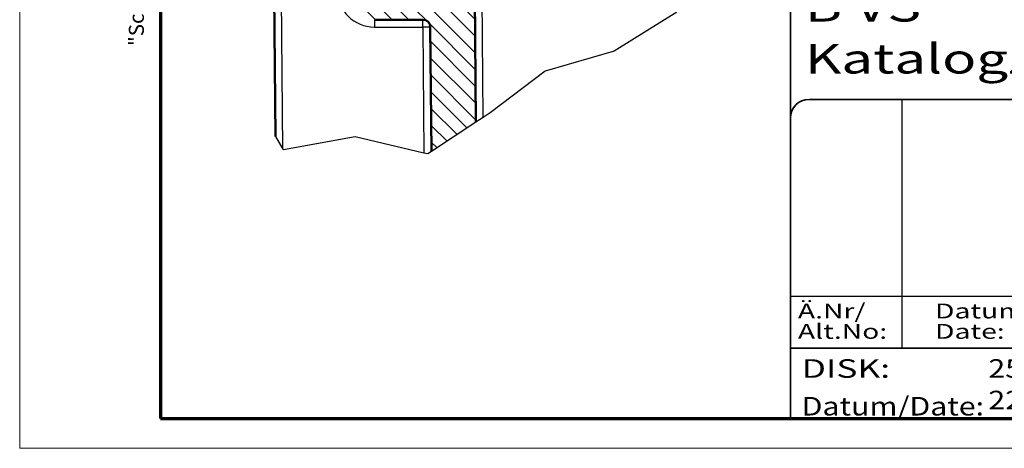
# Model space of a CAD drawing. Units: millimetres. Extents: x 1 to 209, y 1 to 296.
# Drawn here: x 1 to 134, y 1 to 59 of the extents above; entities that cross this region are included whole.
import ezdxf
from ezdxf.enums import TextEntityAlignment as Align

# ---------------------------------------------------------------- set-up
doc = ezdxf.new("R2010")
doc.units = ezdxf.units.MM
doc.linetypes.add('ACAD_ISO04W100', pattern=[30, 24, -3, 0, -3])
doc.linetypes.add('DASHED', pattern=[0.2067, 0.1654, -0.0413])
doc.layers.get('0').update_dxf_attribs({"lineweight": 25})
for name, color, linetype, lineweight in [('Bruchlinie (ISO)', 1, 'Continuous', 25), ('Rahmen (ISO)', 7, 'Continuous', 70), ('Schraffur (ISO)', 1, 'Continuous', 18), ('Sichtbar (ISO)', 7, 'Continuous', 50), ('Sichtbar schmal (ISO)', 1, 'Continuous', 25), ('Titel (ISO)', 5, 'Continuous', 50), ('Verdeckt (ISO)', 5, 'DASHED', 35)]:
    doc.layers.add(name, color=color, linetype=linetype, lineweight=lineweight)
doc.styles.add('Notiztext (DIN)', font='isocpeur.ttf', dxfattribs={"width": 1.100000023841857})
doc.styles.get("Standard").update_dxf_attribs({"font": 'isocpeur.ttf', "width": 1.100000023841857})
doc.styles.add('Textstil142', font='isocpeur.ttf', dxfattribs={"width": 1.399999976158142})
doc.styles.add('Textstil143', font='isocpeur.ttf', dxfattribs={"width": 1.399999976158142})
doc.styles.add('Textstil144', font='isocpeur.ttf', dxfattribs={"width": 1.399999976158142})
doc.styles.add('Textstil239', font='isocpeur.ttf', dxfattribs={"width": 1.200000047683715})
doc.styles.add('Textstil242', font='isocpeur.ttf', dxfattribs={"width": 1.200000047683715})
doc.styles.add('Textstil243', font='isocpeur.ttf', dxfattribs={"width": 1.399999976158142})
doc.styles.add('Textstil248', font='isocpeui.ttf', dxfattribs={"width": 1.200000047683715})
doc.styles.add('Textstil249', font='isocpeui.ttf', dxfattribs={"width": 1.399999976158142})
doc.styles.add('Textstil68', font='isocpeur.ttf', dxfattribs={"width": 1.200000047683715})

# ---------------------------------------------------------------- blocks, each defined once
blk = doc.blocks.new('Schriftfelder Katalogzeichnung')
at = {"layer": 'Schraffur (ISO)'}
h = blk.add_hatch(dxfattribs=at)
h.set_pattern_fill('ANSI31', color=1, scale=5.08, style=0)
h.set_pattern_definition([(45, (0, 0), (-0.4490128060534576, 0.4490128060534577), [])])
edge = h.paths.add_edge_path()
edge.add_line((395.7841604702593, 37.30672884538172), (391.6341604702594, 37.30672884538172))
edge.add_line((391.6341604702593, 37.30672884538172), (391.6341604702593, 33.15672884538172))
edge.add_arc((391.6341604702593, 37.30672884538172), 4.15, 0, 270, ccw=False)
blk.add_hatch(color=7, dxfattribs=at).paths.add_polyline_path([(392.4841604702593, 33.15672884538172), (404.4841604702593, 33.15672884538172), (404.4841604702593, 40.95672884538171), (399.1841604702593, 34.05672884538172), (399.1841604702593, 40.95672884538171)])
at = {"color": 5, "linetype": 'Continuous'}
for p, q in [((397.9841604702583, 107.806728845382), (390.9841604702583, 106.0567288453815)), ((397.9841604702593, 100.8067288453819), (397.9841604702583, 107.806728845382)), ((390.9841604702591, 102.5567288453815), (390.9841604702583, 106.0567288453815)), ((397.9841604702593, 100.8067288453819), (390.9841604702591, 102.5567288453815))]:
    blk.add_line(p, q, dxfattribs=at)
at = {"color": 1, "linetype": 'ACAD_ISO04W100'}
for p, q in [((402.9841604702583, 99.80672884538173), (402.9841604702583, 108.8067288453812)), ((407.4841604702583, 104.3067288453815), (389.9841604702589, 104.3067288453815))]:
    blk.add_line(p, q, dxfattribs=at)
at = {"color": 1, "linetype": 'Continuous', "lineweight": 25}
for p, q in [((322.4841608643612, 54.30672884538171), (322.4841608643612, 20.80672884538172)), ((307.4841608643612, 27.80672884538172), (344.4841608643616, 27.80672884538172))]:
    blk.add_line(p, q, dxfattribs=at)
at = {"color": 7, "linetype": 'Continuous'}
for p, q in [((399.1841604702593, 40.95672884538171), (392.4841604702593, 33.15672884538172)), ((404.4841604702593, 40.95672884538171), (399.1841604702593, 34.05672884538172)), ((399.1841604702593, 34.05672884538172), (399.1841604702593, 40.95672884538171)), ((404.4841604702593, 33.15672884538172), (404.4841604702593, 40.95672884538171)), ((392.4841604702593, 33.15672884538172), (404.4841604702593, 33.15672884538172))]:
    blk.add_line(p, q, dxfattribs=at)
at = {"color": 5, "linetype": 'Continuous'}
for radius in [3.5, 1.75]:
    blk.add_circle((402.9841604702583, 104.3067288453815), radius, dxfattribs=at)
at = {"layer": 'Titel (ISO)', "lineweight": 18}
for p, q in [((411.4841604702593, 7.306728845381712), (411.4841604702593, 8.306728845381713)), ((410.4841604702592, 7.306728845381712), (411.4841604702593, 7.306728845381712))]:
    blk.add_line(p, q, dxfattribs=at)
at = {"layer": 'Verdeckt (ISO)', "color": 5, "linetype": 'Continuous', "lineweight": 35}
for p, q in [((407.4841604702583, 110.8067288453817), (309.9841608643611, 110.8067288453817)), ((307.4841608643611, 108.3067288453817), (307.4841608643612, 11.30672884538171)), ((407.4841604702583, 99.80672884538173), (309.9841608643611, 99.80672884538173)), ((407.4841604702593, 84.8067288453817), (309.9841608643612, 84.80672884538167)), ((407.4841604702593, 54.30672884538171), (309.9841608643612, 54.30672884538171)), ((407.4841604702593, 20.80672884538171), (307.4841608643612, 20.80672884538171))]:
    blk.add_line(p, q, dxfattribs=at)
at = {"layer": 'Verdeckt (ISO)', "color": 5, "linetype": 'Continuous'}
blk.add_line((344.4841608643616, 54.30672884538171), (344.4841608643616, 20.80672884538172), dxfattribs=at)
at = {"layer": 'Verdeckt (ISO)', "color": 5, "linetype": 'Continuous', "lineweight": 35}
for centre in [(309.9841608643611, 108.3067288453817), (309.9841608643611, 97.30672884538173), (309.9841608643612, 82.30672884538168), (309.9841608643612, 51.80672884538171)]:
    blk.add_arc(centre, 2.5, 90, 180, dxfattribs=at)
at = {"color": 5, "style": 'Textstil142', "width": 1.400000095367431}
blk.add_text('DISK:', height=2.5, dxfattribs=at).set_placement((308.9841608643611, 16.80672884538171))
at = {"color": 7, "insert": (309.9841608643612, 77.64006219858825), "char_height": 3.499999940395355, "attachment_point": 7}
blk.add_mtext('\\fISOCPEUR|b0|i0;\\W1.30;\\H3.5000;Artikel / \\fISOCPEUR|b0|i1;\\W1.30;\\H3.5000;Article:', dxfattribs=at)
at = {"color": 5, "insert": (308.9841608643611, 11.72339551204838), "char_height": 2.5, "attachment_point": 7}
blk.add_mtext('\\fISOCPEUR|b0|i0;\\W1.20;\\H2.5000;Datum/\\fISOCPEUR|b0|i1;\\W1.20;\\H2.5000;Date:', dxfattribs=at)
at = {"color": 5, "style": 'Textstil68', "width": 1.199999999999999}
for tag, p in [('DATEINAME_001', (334.1841608738607, 16.80672884538171)), ('ERSTELLUNGSDATUM_001', (334.1841608738607, 12.55672884538171))]:
    blk.add_attdef(tag, p, '', height=2.5, dxfattribs=at)
at = {"layer": 'Sichtbar schmal (ISO)', "color": 1}
for s, height, style, width, p in [('Maßstab/', 2.5, 'Textstil68', 1.200000047683715, (309.9841608643612, 105.8067288453817)), ('Scale:', 2.5, 'Textstil248', 1.200000047683715, (309.9841608643612, 101.8067288453817)), ('Ä.Nr/', 2.000000029802322, 'Textstil144', 1.400000095367431, (308.4841608643612, 24.80672884538173)), ('Datum/', 2.000000029802322, 'Textstil144', 1.400000095367431, (326.9841608643612, 24.80672884538173)), ('Alt.No:', 2.000000029802322, 'Textstil249', 1.400000095367431, (308.4841608643612, 22.05672884538172)), ('Date:', 2.000000029802322, 'Textstil249', 1.400000095367431, (326.9841608643612, 22.05672884538172))]:
    blk.add_text(s, height=height, dxfattribs=dict(at, style=style, width=width)).set_placement(p)
at = {"layer": 'Sichtbar schmal (ISO)', "color": 1, "insert": (309.9841608643612, 94.7056157246669), "char_height": 3.000000119209289, "attachment_point": 7}
blk.add_mtext('\\fISOCPEUR|b0|i0;\\W1.20;\\H3.0000;Zeichnungs-Nr. / \\fISOCPEUR|b0|i1;\\W1.20;\\H3.0000;Drawing-No.:', dxfattribs=at)
at = {"layer": 'Sichtbar schmal (ISO)', "color": 1, "style": 'Textstil144', "width": 1.400000095367431}
for tag, p in [('19-Ä-Nr._-10-', (309.4841608643612, 53.55672887518403)), ('19-Datum_-10-', (324.4841608643612, 53.55672887518403)), ('18-Ä-Nr._-9-', (309.4841608643612, 51.05672887518403)), ('18-Datum_-9-', (324.4841608643612, 51.05672887518403)), ('17-Ä-Nr._-8-', (309.4841608643612, 48.55672887518403)), ('17-Datum_-8-', (324.4841608643612, 48.55672887518403)), ('16-Ä-Nr._-7-', (309.4841608643612, 46.05672887518403)), ('16-Datum_-7-', (324.4841608643612, 46.05672887518403)), ('15-Ä-Nr._-6-', (309.4841608643612, 43.55672887518403)), ('15-Datum_-6-', (324.4841608643612, 43.55672887518403)), ('14-Ä-Nr._-5-', (309.4841608643612, 41.05672887518403)), ('14-Datum_-5-', (324.4841608643612, 41.05672887518403)), ('13-Ä-Nr._-4-', (309.4841608643612, 38.55672887518404)), ('13-Datum_-4-', (324.4841608643612, 38.55672887518404)), ('12-Ä-Nr._-3-', (309.4841608643611, 36.05672887518404)), ('12-Datum_-3-', (324.4841608643612, 36.05672887518404)), ('11-Ä-Nr._-2-', (309.4841608643612, 33.55672887518404)), ('11-Datum_-2-', (324.4841608643612, 33.55672887518404)), ('10-Ä-Nr._-1-', (309.4841608643612, 31.05672887518404)), ('10-Datum_-1-', (324.4841608643612, 31.05672887518404))]:
    blk.add_attdef(tag, text='', height=2.000000029802322, dxfattribs=at).set_placement(p, align=Align.TOP_LEFT)
at = {"layer": 'Titel (ISO)', "color": 7, "insert": (404.4841604702593, 27.95672884538171), "char_height": 3.700000047683715, "width": 19.88467931747436, "attachment_point": 9, "style": 'Notiztext (DIN)'}
blk.add_mtext('\\fArial|b1|i0;\\H3.7000;BOPLA', dxfattribs=at)
at = {"layer": 'Titel (ISO)', "color": 5, "insert": (404.4841604702591, 23.80672884538171), "char_height": 1.599999964237213, "width": 34.88244139839253, "attachment_point": 9, "style": 'Notiztext (DIN)'}
blk.add_mtext('\\fArial|b0|i0;\\W1.15;\\H1.6000;A Phoenix Mecano Company', dxfattribs=at)
at = {"layer": 'Titel (ISO)', "color": 7}
for tag, p, height, style, width in [('02-Maßstab_001', (332.0041608724078, 103.8067288453817), 4.000000059604644, 'Textstil242', 1.199999999999999), ('03-Zchn.Nr._001', (331.9241608737489, 88.30672884538176), 4.000000059604644, 'Textstil143', 1.399999999999999), ('07-Artikel-Modell_001', (309.4262928483785, 71.80672884538674), 3.98477166891098, 'Textstil243', 1.399999999999999), ('08-Artikel-Benennung_001', (309.4241608737489, 64.80672884538674), 4.000000059604644, 'Textstil143', 1.399999999999999), ('09-Artikel-Benennung_(2.Zeile)_001', (309.4262928483785, 57.80672884538674), 3.98477166891098, 'Textstil243', 1.399999999999999)]:
    blk.add_attdef(tag, p, '', height=height, dxfattribs=dict(at, style=style, width=width))
blk = doc.blocks.new('Ränder Bopla-A4-Rahmen')
at = {"color": 1, "linetype": 'Continuous', "lineweight": 18}
for p, q in [((1, 296), (1, 1.000000000000014)), ((1, 1.000000000000014), (209, 0.9999999999999964))]:
    blk.add_line(p, q, dxfattribs=at)
at = {"color": 3, "linetype": 'Continuous', "lineweight": 70}
for p, q in [((20, 292), (20, 5)), ((20, 5), (205, 5))]:
    blk.add_line(p, q, dxfattribs=at)
at = {"layer": 'Rahmen (ISO)', "color": 1, "insert": (18.39175326375853, 55.20949653028295), "char_height": 2.029999941587448, "attachment_point": 7, "rotation": 90.00000000000001, "style": 'Textstil239'}
blk.add_mtext('"Schutzvermerk nach DIN ISO 16016 beachten" ', dxfattribs=at)

msp = doc.modelspace()

# ---------------------------------------------------------------- hatches: boundary and pattern name
at = {"layer": 'Schraffur (ISO)'}
h = msp.add_hatch(dxfattribs=at)
h.set_pattern_fill('ANSI31', color=256, scale=12.7, angle=90.00021045915, style=0)
h.set_pattern_definition([(135.0002104591499, (0, 0), (-1.122527891835739, -1.122536138416403), [])])
edge = h.paths.add_edge_path()
edge.add_line((62.54539823043557, 44.92978664689302), (56.54501721675845, 40.97344648983465))
edge.add_line((56.54501721675845, 40.97344648983465), (56.39854337681457, 57.75768608826544))
edge.add_ellipse((55.39858145375042, 57.74895955276708), major_axis=(-3.55e-14, 0.9999999999999786), ratio=1, start_angle=270.499999999997, end_angle=360)
edge.add_line((55.39858145375038, 58.74895955276706), (48.85513750672522, 58.74895955276709))
edge.add_ellipse((48.85513750672521, 62.74895955276706), major_axis=(-3.999847692256661, -0.0349061419934849), ratio=1, start_angle=2.8421709430404007e-13, end_angle=89.5000000000004, ccw=False)
edge.add_line((44.85528981446854, 62.71405341077356), (44.68044717278234, 82.74903570663871))
edge.add_line((44.68044717278234, 82.74903570663871), (46.66299410178558, 84.74895955276705))
edge.add_line((46.66299410178559, 84.74895955276705), (48.66299410178561, 84.74895955276705))
edge.add_line((48.66299410178561, 84.74895955276705), (48.84979476570078, 63.34372363146804))
edge.add_ellipse((49.44977191953931, 63.34895955276708), major_axis=(-1.78e-14, -0.6000000000000316), ratio=1, start_angle=270.5000000000045, end_angle=360)
edge.add_line((49.4497719195393, 62.74895955276706), (58.32621628403194, 62.74895955276706))
edge.add_ellipse((58.32621628403192, 63.34895955276708), major_axis=(0.5999771538385269, -0.0052359212990538), ratio=1, start_angle=270.5000000000045, end_angle=360.0000000000004)
edge.add_line((58.92619343787045, 63.34372363146804), (59.11299410178563, 84.74895955276705))
edge.add_line((59.11299410178563, 84.74895955276705), (59.16299410178562, 84.74895955276705))
edge.add_line((59.16299410178561, 84.74895955276705), (59.6896040921352, 88.74895955276709))
edge.add_line((59.68960409213521, 88.74895955276708), (61.63573823413908, 88.74895955276708))
edge.add_line((61.63573823413907, 88.74895955276708), (62.19790157294864, 84.74895955276705))
edge.add_line((62.19790157294865, 84.74895955276705), (62.54539823043557, 44.92978664689301))

# ---------------------------------------------------------------- linework, layer by layer
at = {"layer": 'Bruchlinie (ISO)'}
for p, q in [((89.66062846847224, 59.76682325337167), (81.2283495232907, 54.51655355644376)), ((81.2283495232907, 54.51655355644376), (71.88520945917033, 51.81513814254883)), ((71.88520945917033, 51.81513814254883), (64.46590801884624, 46.19607123458731)), ((63.5396392467602, 45.58533762769132), (62.54539823043555, 44.92978664689299)), ((64.46590801884624, 46.19607123458731), (63.53963924676019, 45.58533762769133)), ((62.54539823043557, 44.92978664689302), (56.54501721675845, 40.97344648983465)), ((35.50978087952566, 43.01113080884309), (36.5245627806703, 41.31292952565601)), ((46.27682990814708, 42.95291493030335), (36.5859171357449, 41.21025520282933)), ((55.54675445091952, 40.77874235703816), (46.27682990814708, 42.95291493030335)), ((36.5859171357449, 41.21025520282933), (36.5245627806703, 41.31292952565601)), ((56.0652738293167, 40.65712857194035), (55.54675445091952, 40.77874235703816)), ((56.54501721675845, 40.97344648983465), (56.06527382931672, 40.65712857194032))]:
    msp.add_line(p, q, dxfattribs=at)
at = {"layer": 'Sichtbar (ISO)'}
for p, q in [((62.54539823043557, 44.92978664689302), (62.19790157294865, 84.74895955276705)), ((35.22408036715652, 75.74916686247781), (35.50978087952565, 43.01113080884309)), ((48.85513750672522, 58.74895955276706), (55.39858145375038, 58.74895955276706)), ((56.39854337681454, 57.75768608826544), (56.54501721675845, 40.97344648983465))]:
    msp.add_line(p, q, dxfattribs=at)
msp.add_arc((55.39858145375042, 57.74895955276708), 0.9999999999999786, 0.4999999999991335, 90.00000000000202, dxfattribs=at)
at = {"layer": 'Sichtbar schmal (ISO)'}
for p, q in [((63.53963924676019, 45.58533762769133), (63.22404409938508, 81.748959552767)), ((36.5245627806703, 41.31292952565601), (36.22349692598048, 75.81165941458912)), ((48.85513750672522, 58.74895955276706), (48.85513750672522, 57.75768608826544)), ((55.39858145375037, 57.75768608826544), (55.39858145375037, 58.74895955276706)), ((48.85513750672522, 57.75768608826544), (55.39858145375037, 57.75768608826544)), ((55.39858145375037, 57.75768608826544), (55.54675445091952, 40.77874235703816))]:
    msp.add_line(p, q, dxfattribs=at)
msp.add_arc((48.85513750672522, 62.75768608826544), 5, 180.4999999999991, 270, dxfattribs=at)
msp.add_ellipse((55.39858145375037, 57.74895955276706), major_axis=(0.9999619230641791, 0.0087265354983685), ratio=0.0087262032439459, start_param=0, end_param=1.570720174373018, dxfattribs=at)

# ---------------------------------------------------------------- block references
msp.add_blockref('Ränder Bopla-A4-Rahmen', (0, 0))
msp.add_blockref('Schriftfelder Katalogzeichnung', (-202.4841604702592, -6.306728845381716)).add_auto_attribs({'DATEINAME_001': '2503389.idw', 'ERSTELLUNGSDATUM_001': '22.06.2012', '07-Artikel-Modell_001': 'BOCUBE', '03-Zchn.Nr._001': '4K 5390.044.01', '02-Maßstab_001': '1:1, 2:1', '08-Artikel-Benennung_001': 'B VS', '09-Artikel-Benennung_(2.Zeile)_001': 'Katalogzg./Catalogue draw.'})

doc.saveas('drawing.dxf')
